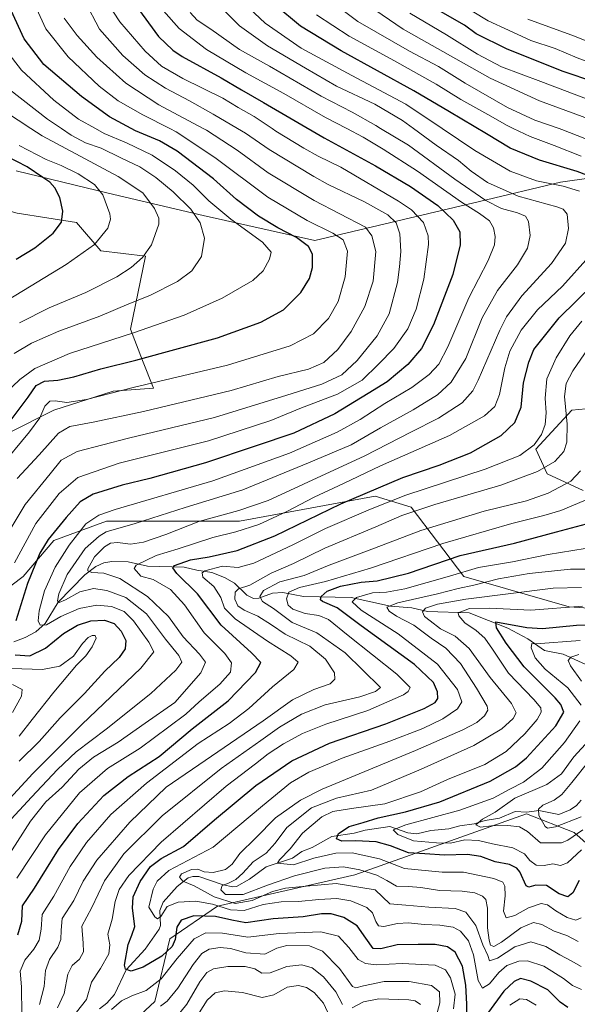
# Model space of a CAD drawing. Units: metres. Extents: x 587334 to 589754, y 4779895 to 4782233.
# Drawn here: x 587962 to 588182, y 4781426 to 4781815 of the extents above; entities that cross this region are included whole.
import ezdxf

# ---------------------------------------------------------------- set-up
doc = ezdxf.new("R2010")
doc.units = ezdxf.units.M
doc.header["$MEASUREMENT"] = 0
for name, color, linetype, lineweight in [('Arbolado forestal CxS', 92, 'Continuous', 0), ('Corriente natural lineal', 142, 'Continuous', 13), ('Curva de nivel maestra', 30, 'Continuous', 30), ('Curva de nivel normal', 30, 'Continuous', 0)]:
    doc.layers.add(name, color=color, linetype=linetype, lineweight=lineweight)

# ---------------------------------------------------------------- blocks, each defined once
blk = doc.blocks.new('*U8')
at = {"layer": 'Arbolado forestal CxS', "color": 92, "linetype": 'Continuous', "lineweight": 0}
blk.add_polyline3d([(587960.9171, 4781738.7307, 579.8615), (587984.4041, 4781734.9935, 573.7829), (587994.0129, 4781723.7833, 569.7299), (588011.6284, 4781721.6483, 565.5273), (588005.7561, 4781692.8217, 556.6855), (588010.4319, 4781680.4969, 550.8281), (588014.8119, 4781669.5446, 545.2822), (587998.8163, 4781668.2661, 546.2231), (587975.3863, 4781660.7833, 544.8359), (587957.8635, 4781652.0225, 549.7957)], dxfattribs=at)

msp = doc.modelspace()

# ---------------------------------------------------------------- linework, layer by layer
at = {"layer": 'Arbolado forestal CxS', "color": 92, "linetype": 'Continuous', "lineweight": 0}
for points in [[(587900.3841, 4781768.0317, 595.0012), (587906.3937, 4781759.3511, 593.7982), (587919.8145, 4781753.6779, 590.3246), (587939.5651, 4781744.6029, 584.9068), (587960.9171, 4781738.7307, 579.8615), (587984.4041, 4781734.9935, 573.7829), (587994.0129, 4781723.7833, 569.7299), (588011.6284, 4781721.6483, 565.5273), (588005.7561, 4781692.8217, 556.6855), (588010.4319, 4781680.4969, 550.8281), (588014.8119, 4781669.5446, 545.2822), (587998.8163, 4781668.2661, 546.2231), (587975.3863, 4781660.7833, 544.8359), (587957.8635, 4781652.0225, 549.7957), (587944.7215, 4781629.0235, 547.8313), (587939.2454, 4781602.7395, 542.0949), (587923.7273, 4781580.8869, 539.0138)], [(587900.3841, 4781768.0317, 595.0012), (587906.3937, 4781759.3511, 593.7982), (587919.8145, 4781753.6779, 590.3246), (587939.5651, 4781744.6029, 584.9068), (587960.9171, 4781738.7307, 579.8615), (587984.4041, 4781734.9935, 573.7829), (587994.0129, 4781723.7833, 569.7299), (588011.6284, 4781721.6483, 565.5273), (588005.7561, 4781692.8217, 556.6855), (588010.4319, 4781680.4969, 550.8281), (588014.8119, 4781669.5446, 545.2822), (587998.8163, 4781668.2661, 546.2231), (587975.3863, 4781660.7833, 544.8359), (587957.8635, 4781652.0225, 549.7957), (587944.7215, 4781629.0235, 547.8313), (587939.2454, 4781602.7395, 542.0949), (587923.7273, 4781580.8869, 539.0138)], [(588199.8869, 4781754.3253, 494.704), (588175.6217, 4781751.0167, 502.9829), (588143.6359, 4781743.2959, 515.5333), (588078.5603, 4781727.8551, 547.9275), (588034.4417, 4781737.7827, 558.4786), (587996.9411, 4781746.6069, 569.0832), (587960.5433, 4781755.4321, 576.8327)], [(587960.5433, 4781755.4321, 576.8327), (587996.9411, 4781746.6069, 569.0832), (588034.4417, 4781737.7827, 558.4786), (588078.5603, 4781727.8551, 547.9275), (588143.6359, 4781743.2959, 515.5333), (588175.6217, 4781751.0167, 502.9829), (588199.8869, 4781754.3253, 494.704)], [(588199.8869, 4781754.3253, 494.704), (588175.6217, 4781751.0167, 502.9829), (588143.6359, 4781743.2959, 515.5333), (588078.5603, 4781727.8551, 547.9275), (588034.4417, 4781737.7827, 558.4786), (587996.9411, 4781746.6069, 569.0832), (587960.5433, 4781755.4321, 576.8327)], [(587957.8635, 4781652.0225, 549.7957), (587975.3863, 4781660.7833, 544.8359), (587998.8163, 4781668.2661, 546.2231), (588014.8119, 4781669.5446, 545.2822), (588010.4319, 4781680.4969, 550.8281), (588005.7561, 4781692.8217, 556.6855), (588011.6284, 4781721.6483, 565.5273), (587994.0129, 4781723.7833, 569.7299), (587984.4041, 4781734.9935, 573.7829), (587960.9171, 4781738.7307, 579.8615)], [(588184.5605, 4781629.0201, 483.4342), (588170.3239, 4781635.5913, 489.9902), (588165.9433, 4781645.4487, 495.1089), (588180.1801, 4781660.7803, 488.9753), (588191.1319, 4781661.8761, 482.6995)], [(588191.1319, 4781661.8761, 482.6995), (588180.1801, 4781660.7803, 488.9753), (588165.9433, 4781645.4487, 495.1089), (588170.3239, 4781635.5913, 489.9902), (588184.5605, 4781629.0201, 483.4342)], [(588184.5605, 4781629.0201, 483.4342), (588170.3239, 4781635.5913, 489.9902), (588165.9433, 4781645.4487, 495.1089), (588180.1801, 4781660.7803, 488.9753), (588191.1319, 4781661.8761, 482.6995)], [(587941.4349, 4781578.6455, 533.8379), (587963.3385, 4781595.0733, 527.3236), (587975.3855, 4781609.3101, 525.0532), (587996.1929, 4781616.9761, 519.0197), (588048.7613, 4781616.9753, 508.6551), (588102.4243, 4781626.8315, 499.6426), (588116.6609, 4781622.4501, 492.8602), (588137.4683, 4781595.0707, 469.8938), (588179.0841, 4781583.0231, 456.1061), (588196.6067, 4781581.9281, 455.3093)], [(588196.6067, 4781581.9281, 455.3093), (588179.0841, 4781583.0231, 456.1061), (588137.4683, 4781595.0707, 469.8938), (588116.6609, 4781622.4501, 492.8602), (588102.4243, 4781626.8315, 499.6426), (588048.7613, 4781616.9753, 508.6551), (587996.1929, 4781616.9761, 519.0197), (587975.3855, 4781609.3101, 525.0532), (587963.3385, 4781595.0733, 527.3236), (587941.4349, 4781578.6455, 533.8379)], [(587941.4349, 4781578.6455, 533.8379), (587963.3385, 4781595.0733, 527.3236), (587975.3855, 4781609.3101, 525.0532), (587996.1929, 4781616.9761, 519.0197), (588048.7613, 4781616.9753, 508.6551), (588102.4243, 4781626.8315, 499.6426), (588116.6609, 4781622.4501, 492.8602), (588137.4683, 4781595.0707, 469.8938), (588179.0841, 4781583.0231, 456.1061), (588196.6067, 4781581.9281, 455.3093)], [(588245.7093, 4781414.3705, 493.8611), (588231.2179, 4781430.0797, 484.9517), (588222.3181, 4781431.4851, 483.3343), (588213.8929, 4781427.8941, 481.2328), (588206.6455, 4781431.8881, 475.7419), (588204.5185, 4781438.9803, 471.8465), (588201.2401, 4781466.1485, 460.959), (588192.8083, 4781483.4805, 449.0108), (588181.0977, 4781493.7857, 437.9237), (588162.2143, 4781501.2191, 437.4398), (588094.4375, 4781477.1049, 460.4436), (588040.0583, 4781464.7237, 467.7399), (588021.2363, 4781451.7841, 473.2531), (588015.3543, 4781427.0791, 482.0622), (587996.5311, 4781409.4321, 485.0607)], [(587996.5311, 4781409.4321, 485.0607), (588015.3543, 4781427.0791, 482.0622), (588021.2363, 4781451.7841, 473.2531), (588040.0583, 4781464.7237, 467.7399), (588094.4375, 4781477.1049, 460.4436), (588162.2143, 4781501.2191, 437.4398), (588181.0977, 4781493.7857, 437.9237), (588192.8083, 4781483.4805, 449.0108), (588201.2401, 4781466.1485, 460.959), (588204.5185, 4781438.9803, 471.8465), (588206.6455, 4781431.8881, 475.7419), (588213.8929, 4781427.8941, 481.2328), (588222.3181, 4781431.4851, 483.3343), (588231.2179, 4781430.0797, 484.9517), (588245.7093, 4781414.3705, 493.8611)], [(588245.7093, 4781414.3705, 493.8611), (588231.2179, 4781430.0797, 484.9517), (588222.3181, 4781431.4851, 483.3343), (588213.8929, 4781427.8941, 481.2328), (588206.6455, 4781431.8881, 475.7419), (588204.5185, 4781438.9803, 471.8465), (588201.2401, 4781466.1485, 460.959), (588192.8083, 4781483.4805, 449.0108), (588181.0977, 4781493.7857, 437.9237), (588162.2143, 4781501.2191, 437.4398), (588094.4375, 4781477.1049, 460.4436), (588040.0583, 4781464.7237, 467.7399), (588021.2363, 4781451.7841, 473.2531), (588015.3543, 4781427.0791, 482.0622), (587996.5311, 4781409.4321, 485.0607)], [(588245.7093, 4781414.3705, 493.8611), (588231.2179, 4781430.0797, 484.9517), (588222.3181, 4781431.4851, 483.3343), (588213.8929, 4781427.8941, 481.2328), (588206.6455, 4781431.8881, 475.7419), (588204.5185, 4781438.9803, 471.8465), (588201.2401, 4781466.1485, 460.959), (588192.8083, 4781483.4805, 449.0108), (588181.0977, 4781493.7857, 437.9237), (588162.2143, 4781501.2191, 437.4398), (588094.4375, 4781477.1049, 460.4436), (588040.0583, 4781464.7237, 467.7399), (588021.2363, 4781451.7841, 473.2531), (588015.3543, 4781427.0791, 482.0622), (587996.5311, 4781409.4321, 485.0607)]]:
    msp.add_polyline3d(points, dxfattribs=at)
at = {"layer": 'Corriente natural lineal', "color": 142, "linetype": 'Continuous', "lineweight": 13}
for points in [[(587959.5603, 4781569.2658, 524.7712), (587964.0629, 4781570.9012, 523.502), (587968.2876, 4781573.132, 521.9348), (587971.9784, 4781576.4667, 519.7172), (587977.1431, 4781584.9311, 516.3488), (587987.64, 4781595.719, 511.7635), (587992.0044, 4781599.0135, 510.1714), (587995.2409, 4781600.4665, 509.3376), (587998.3565, 4781600.9919, 508.4393), (588004.8633, 4781600.8118, 507.2657), (588012.3871, 4781599.1668, 504.8767), (588026.9056, 4781598.7709, 500.183), (588031.8892, 4781597.5288, 497.7282), (588037.8614, 4781596.6337, 496.4451), (588042.8749, 4781594.6255, 493.9293), (588046.7723, 4781592.4202, 492.1671), (588051.6975, 4781587.731, 489.276), (588054.3407, 4781586.3857, 487.7546), (588056.4424, 4781586.5294, 486.7097), (588061.8298, 4781588.4417, 484.837), (588065.9118, 4781588.7767, 482.9531), (588074.0511, 4781587.1864, 479.064), (588092.8995, 4781586.7584, 472.4284), (588108.4809, 4781583.3563, 466.7585), (588116.8792, 4781582.7084, 464.2418), (588123.1091, 4781581.2634, 461.4599), (588139.5303, 4781580.6708, 456.495), (588154.8454, 4781574.6268, 450.631), (588162.7653, 4781570.4335, 448.1959), (588169.3379, 4781565.8158, 445.3784), (588176.7221, 4781564.329, 443.2275), (588185.6325, 4781560.2508, 439.639)], [(587993.5194, 4781424.1206, 478.8308), (587996.3615, 4781426.3357, 478.0685), (587999.3984, 4781429.7318, 477.3616), (588004.0466, 4781439.5045, 475.4257), (588011.4806, 4781447.7637, 472.4287), (588017.0775, 4781455.6849, 470.6281), (588017.5646, 4781457.0924, 470.1589), (588017.376, 4781462.9395, 468.6205), (588018.6055, 4781466.2522, 468.1357), (588024.2313, 4781472.4894, 465.9118), (588028.4757, 4781475.9001, 466.0631), (588030.395, 4781476.5068, 465.7645), (588032.753, 4781476.4, 465.1659), (588042.3939, 4781473.1385, 461.5035), (588046.2197, 4781472.3138, 460.1947), (588047.6521, 4781472.4663, 459.8713), (588052.7945, 4781475.4221, 459.468), (588059.3036, 4781480.2628, 458.7868), (588069.7237, 4781483.7018, 454.975), (588073.4266, 4781486.2645, 454.1458), (588077.5446, 4781487.941, 452.7403), (588085.3118, 4781492.2349, 451.041), (588094.1288, 4781493.531, 450.1416), (588098.4824, 4781494.7201, 449.7233), (588108.2722, 4781496.1618, 448.0498), (588115.2591, 4781493.6942, 445.4797), (588118.9164, 4781493.3297, 444.6086), (588124.4716, 4781494.5767, 443.9426), (588131.5161, 4781495.3327, 443.1103), (588135.8625, 4781496.5194, 442.6257), (588141.5369, 4781497.3259, 441.4222), (588145.8765, 4781498.5301, 441.0336), (588151.5062, 4781499.4514, 440.1509), (588157.7717, 4781502.1249, 438.4746), (588162.2922, 4781501.8576, 437.3596), (588167.0974, 4781502.5637, 436.555), (588175, 4781501, 434.3075), (588179.5157, 4781502.8469, 432.6942), (588182.0364, 4781504.5343, 432.0546), (588183.8111, 4781506.6058, 431.5728)]]:
    msp.add_polyline3d(points, dxfattribs=at)
at = {"layer": 'Curva de nivel maestra', "color": 30, "linetype": 'Continuous', "lineweight": 30, "flags": 128}
for points, elevation in [([(588007.83, 4781820.8101), (588016.83, 4781808.5201), (588022.44, 4781803.1201), (588026.16, 4781800.6701), (588041.51, 4781792.2001), (588049.53, 4781787.4101), (588058.23, 4781782.5101), (588082.24, 4781768.5001), (588102.6, 4781757.4301), (588116.43, 4781749.2001), (588127.14, 4781741.7401), (588133.29, 4781735.8901), (588135.88, 4781731.2601), (588136.06, 4781726.1801), (588133.07, 4781714.5101), (588125.5, 4781694.5101), (588120.72, 4781685.1801), (588115.26, 4781678.8501), (588107.09, 4781672.0601), (588099.64, 4781667.3701), (588086.43, 4781659.3701), (588070.28, 4781651.7301), (588054.96, 4781646.5301), (588035.38, 4781639.9301), (588013.33, 4781633.7501), (588002.37, 4781631.1001), (587990.94, 4781627.6001), (587985.86, 4781624.5101), (587980.35, 4781618.3401), (587973.21, 4781609.6401), (587969.95, 4781604.2901), (587964.97, 4781592.3401), (587960.47, 4781577.5201)], 525), ([(588191.53, 4781751.5901), (588182.28, 4781755.1301), (588167.39, 4781759.6601), (588155.74, 4781764.4401), (588146.39, 4781770.0901), (588131.73, 4781778.7301), (588117.72, 4781787.0401), (588089, 4781802.8501), (588072.96, 4781812.6301), (588062.72, 4781821.0401)], 500), ([(588189.24, 4781790.5001), (588176.67, 4781794.6501), (588154.56, 4781803.5401), (588142.35, 4781809.5801), (588137.7, 4781813.0201), (588125.52, 4781820.0601)], 475), ([(587958.54, 4781657.0001), (587965.28, 4781665.9001), (587968.42, 4781670.6201), (587971.72, 4781672.2801), (587977.06, 4781672.7101), (587983.37, 4781674.0301), (587993.94, 4781677.1201), (588007.78, 4781680.6101), (588040.1, 4781689.4001), (588057.19, 4781695.5801), (588066.19, 4781700.4301), (588073, 4781707.3501), (588076.41, 4781712.9001), (588077.67, 4781717.2701), (588077.7, 4781722.4501), (588076.1, 4781725.5201), (588071.35, 4781729.1301), (588063.98, 4781732.9201), (588056.32, 4781737.5001), (588047.65, 4781744.0501), (588038.57, 4781752.2401), (588024.22, 4781763.2501), (588017.24, 4781767.3201), (588007.67, 4781771.3101), (587997.46, 4781776.8001), (587986.37, 4781784.8001), (587971.53, 4781797.5401), (587963.65, 4781807.6001), (587958.57, 4781818.8001)], 550), ([(587960.54, 4781720.5401), (587967.89, 4781725.0001), (587975.12, 4781730.7501), (587978.42, 4781735.1801), (587978.93, 4781739.5301), (587977.83, 4781744.9001), (587975.88, 4781748.7701), (587973.85, 4781750.9401), (587971.09, 4781752.7401), (587964.85, 4781757.0601), (587956.71, 4781761.2501)], 575), ([(587961.15, 4781453.4201), (587962.75, 4781458.8301), (587963.02, 4781464.9001), (587967.74, 4781471.8901), (587977.3, 4781487.0601), (587984.95, 4781497.4201), (587995.2, 4781508.4601), (588004.76, 4781515.9801), (588017.05, 4781523.9501), (588030.03, 4781534.8601), (588044.34, 4781545.8601), (588055.08, 4781557.1401), (588057.2, 4781561.0101), (588053.55, 4781564.8801), (588041.58, 4781575.7901), (588032.16, 4781588.2501), (588024, 4781596.1801), (588022.4, 4781598.5201), (588023.12, 4781599.3401), (588029.48, 4781601.7001), (588036.86, 4781602.8101), (588047.86, 4781605.3201), (588062.77, 4781611.0701), (588088.78, 4781623.8301), (588113.38, 4781634.2601), (588127.67, 4781639.0601), (588140.14, 4781643.9301), (588152.19, 4781650.8301), (588157.64, 4781655.8801), (588160.08, 4781662.0401), (588161.05, 4781671.6001), (588163.14, 4781679.8101), (588165.15, 4781684.8201), (588175.18, 4781697.2601), (588195.69, 4781717.4401)], 500), ([(588138.59, 4781421.4201), (588138.59, 4781425.9401), (588138.24, 4781433.5301), (588136.86, 4781440.9701), (588134, 4781446.5601), (588130.96, 4781448.6501), (588126.16, 4781449.5101), (588119.44, 4781449.5101), (588111.11, 4781449.4901), (588104.68, 4781447.7901), (588101.66, 4781448.0201), (588098.66, 4781452.0101), (588095.31, 4781456.9501), (588089.97, 4781460.3001), (588084.96, 4781461.6601), (588081.15, 4781461.6301), (588073.93, 4781460.5501), (588062.06, 4781459.7601), (588051.32, 4781458.0901), (588045.83, 4781459.1601), (588039.27, 4781460.6801), (588030.73, 4781460.8301), (588025.7, 4781459.2001), (588024.06, 4781456.4401), (588023.39, 4781451.5401), (588022.25, 4781448.7801), (588018.14, 4781444.9901), (588010.74, 4781440.6201), (588005.94, 4781438.9901), (588003.81, 4781439.8101), (588003.37, 4781441.3801), (588004.8, 4781449.6001), (588006.19, 4781453.2301), (588007.43, 4781456.6801), (588006.52, 4781463.9801), (588006.79, 4781468.3901), (588009.52, 4781474.4801), (588013.67, 4781480.4101), (588017.88, 4781483.5201), (588026.61, 4781488.3601), (588038.93, 4781498.9001), (588055.19, 4781512.4601), (588069.53, 4781522.2301), (588084.31, 4781529.1001), (588106.65, 4781536.8401), (588121.73, 4781542.8401), (588126.13, 4781545.1801), (588127.18, 4781546.8301), (588127.11, 4781549.4001), (588125.5, 4781553.1201), (588117.91, 4781560.2101), (588096.83, 4781575.4901), (588087.36, 4781582.6001), (588081.65, 4781585.1701), (588080.86, 4781585.8501), (588081.04, 4781587.1801), (588083.49, 4781589.1901), (588088.73, 4781591.2301), (588096.86, 4781592.8601), (588103.19, 4781593.2801), (588115.53, 4781596.3501), (588136.02, 4781603.3901), (588157.5, 4781608.2901), (588174.02, 4781612.7601), (588187.86, 4781616.4201)], 475), ([(587960.11, 4781564.1301), (587965.94, 4781563.6901), (587972.18, 4781566.7501), (587979.26, 4781572.4801), (587984.76, 4781575.8601), (587990.02, 4781577.5101), (587995.46, 4781577.8001), (587999.3, 4781576.4301), (588002.08, 4781573.4001), (588003.92, 4781569.7901), (588003.62, 4781566.4801), (588001.2, 4781562.9801), (587995.54, 4781557.5701), (587987.5, 4781548.8101), (587977.99, 4781539.1301), (587969.64, 4781529.8601), (587961.74, 4781522.0301)], 525), ([(588182.98, 4781474.8201), (588180.55, 4781470.0201), (588178.54, 4781468.4501), (588175.14, 4781469.5701), (588170.17, 4781472.9201), (588165.93, 4781473.0401), (588163.2, 4781472.2501), (588162.04, 4781472.7101), (588159.53, 4781478.2601), (588158.45, 4781479.7401), (588155.54, 4781481.2301), (588149.86, 4781482.1901), (588144.23, 4781484.3701), (588138.91, 4781485.1801), (588129.83, 4781484.9101), (588122.09, 4781485.3901), (588115.52, 4781485.7601), (588108.49, 4781488.6201), (588102.85, 4781490.1601), (588094.68, 4781490.5201), (588089.28, 4781490.3801), (588087.16, 4781491.3401), (588087.88, 4781493.4201), (588092.08, 4781496.1801), (588097.61, 4781497.7801), (588103.62, 4781499.6801), (588114.35, 4781501.9601), (588127.96, 4781505.9701), (588147.86, 4781514.0801), (588157.88, 4781519.7901), (588162.19, 4781523.3301), (588173.8, 4781536.0101), (588177, 4781541.3701), (588175.78, 4781544.4301), (588173.52, 4781547.0901), (588161.34, 4781559.3001), (588154.19, 4781568.6601), (588150.32, 4781574.7601), (588150.1, 4781577.1901), (588162.3, 4781574.9501), (588168.58, 4781574.4301), (588181.99, 4781575.8001), (588200.18, 4781576.4001)], 450), ([(588178.53, 4781424.6401), (588175.53, 4781426.7801), (588170.6, 4781431.5801), (588163.97, 4781435.0701), (588159.86, 4781436.0901), (588157.28, 4781434.9901), (588153.28, 4781431.1201), (588146.78, 4781422.2601)], 475)]:
    msp.add_lwpolyline(points, dxfattribs=dict(at, elevation=elevation))
at = {"layer": 'Curva de nivel normal', "color": 30, "linetype": 'Continuous', "lineweight": 0, "flags": 128}
for points, elevation in [([(587953.72, 4781637.75), (587965.84, 4781652.3), (587969.88, 4781657.73), (587971.84, 4781662.42), (587973.8, 4781664.42), (587976.02, 4781664.57), (587980.52, 4781663.84), (587988.35, 4781664.99), (588006.77, 4781669.72), (588044.12, 4781678.61), (588068.86, 4781686.26), (588077.98, 4781691.04), (588084, 4781697.06), (588087.79, 4781703.82), (588090.57, 4781713.51), (588091.45, 4781723.71), (588089.74, 4781728.15), (588085.66, 4781730.84), (588075.49, 4781735.81), (588060.04, 4781745.02), (588039.06, 4781760.71), (588023.82, 4781770.88), (588021.2587, 4781772.18), (588010.6, 4781777.59), (588000.9, 4781783.11), (587993.35, 4781788.91), (587981.06, 4781800.57), (587972.31, 4781811.59), (587967.19, 4781822.82)], 545), ([(588197.38, 4781763.42), (588176.22, 4781771.83), (588175.1778, 4781772.18), (588165.56, 4781775.41), (588154.68, 4781780.48), (588137.95, 4781790.1), (588127.48, 4781796.67), (588115.94, 4781802.77), (588095.56, 4781814.43), (588081.28, 4781825.26)], 490), ([(588188.11, 4781775.42), (588167.33, 4781783.14), (588147.8, 4781792.12), (588113.42, 4781811.41), (588093.92, 4781824.91)], 485), ([(587954.05, 4781607.11), (587964.06, 4781623.47), (587973.94, 4781635.68), (587978.36, 4781641), (587984.61, 4781644.48), (588005, 4781649.8), (588038.93, 4781657.91), (588067.44, 4781666.74), (588081.32, 4781671.13), (588089.28, 4781674.78), (588095.26, 4781680.42), (588103.18, 4781690.18), (588107.9, 4781698.87), (588111.26, 4781711.27), (588112, 4781717.54), (588112.54, 4781723.51), (588112.21, 4781730.51), (588110.7, 4781734.93), (588107.37, 4781738.08), (588098.14, 4781743.19), (588083.78, 4781750.08), (588078.2, 4781753.18), (588060.49, 4781763.81), (588051.2, 4781770.31), (588047.9875, 4781772.18), (588038.35, 4781777.79), (588029.01, 4781783.11), (588019.51, 4781788.1), (588011.37, 4781793.34), (588002.7, 4781801), (587993.43, 4781811.47), (587987.8, 4781822.29)], 535), ([(587959.94, 4781600.44), (587968.29, 4781615.99), (587977.55, 4781627.89), (587984.96, 4781634.16), (588001.2, 4781639.81), (588036.53, 4781648.75), (588061.19, 4781656.69), (588073.36, 4781661.71), (588087.52, 4781667.09), (588097.34, 4781672.65), (588103.79, 4781678.95), (588109.84, 4781685.15), (588115.29, 4781692.92), (588118.58, 4781700.73), (588121.69, 4781712.59), (588123.52, 4781726.25), (588123.35, 4781729.7), (588121.54, 4781734.96), (588116.74, 4781739.97), (588111.68, 4781743.47), (588088.84, 4781756.88), (588079.88, 4781761.23), (588074.25, 4781764.35), (588063.22, 4781771.15), (588061.6579, 4781772.18), (588054.56, 4781776.86), (588048.31, 4781780.54), (588042.17, 4781784.12), (588026.46, 4781791.89), (588018, 4781796.77), (588011.46, 4781802.8), (588001.52, 4781814.36), (587996.24, 4781822.45)], 530), ([(588183.12, 4781747.44), (588176.7, 4781749.36), (588166.12, 4781751.44), (588155.77, 4781755.28), (588141.84, 4781763.49), (588128.836, 4781772.18), (588114.53, 4781781.74), (588093.19, 4781793.14), (588073.19, 4781803.98), (588058.91, 4781813.8), (588050.35, 4781821.9)], 505), ([(587955.87, 4781482.24), (587966.2, 4781498.26), (587972.32, 4781505.94), (587978.67, 4781511.71), (587985.33, 4781518.85), (587991.06, 4781523.6), (588000.87, 4781529.59), (588011.56, 4781537.1), (588023.21, 4781545.19), (588033.54, 4781557), (588035.37, 4781561.12), (588033, 4781564.32), (588026.51, 4781571.23), (588020.74, 4781579.19), (588012.44, 4781587.21), (588001.46, 4781594.2), (587995.2, 4781596.41), (587990.48, 4781596.69), (587988.92, 4781597.25), (587988.88, 4781598.08), (587991.45, 4781602.87), (587995.42, 4781606.78), (587997.87, 4781608.19), (588000.6, 4781608.44), (588005.77, 4781607.84), (588010.8, 4781608.58), (588019.71, 4781611.66), (588032.74, 4781616.77), (588048.53, 4781621.21), (588060.07, 4781625.16), (588074.08, 4781631.61), (588098.33, 4781642.7), (588116.48, 4781652.09), (588127.42, 4781657.61), (588136.81, 4781663.67), (588141, 4781668.44), (588143.14, 4781672.64), (588151.62, 4781692.51), (588154.35, 4781697.75), (588160.42, 4781706.02), (588172.14, 4781718.85), (588177.69, 4781726.89), (588178.86, 4781732.69), (588178.33, 4781738.3), (588176.75, 4781740.27), (588174.2, 4781741.15), (588158.9, 4781745.42), (588146.83, 4781750.87), (588140.32, 4781755.31), (588135.33, 4781759.54), (588126.56, 4781765.64), (588117.5498, 4781772.18), (588113.21, 4781775.33), (588102.22, 4781781.8), (588087.15, 4781788.9), (588074.82, 4781795.99), (588059.93, 4781804.85), (588048.75, 4781812.73), (588042.71, 4781818.81)], 510), ([(587956.97, 4781497.36), (587966.54, 4781507.84), (587976.85, 4781518.78), (587984.21, 4781525.67), (587996.13, 4781534.68), (588013.81, 4781548.83), (588023.66, 4781558.02), (588025.96, 4781561.19), (588024.88, 4781563.88), (588019.62, 4781570.26), (588012.02, 4781580.24), (588003.9, 4781586.75), (587996.43, 4781589.55), (587991.12, 4781590.25), (587985.65, 4781588.94), (587979.98, 4781585.81), (587977.54, 4781584.82), (587976.88, 4781585.43), (587977.34, 4781588.18), (587980.68, 4781595.82), (587987.86, 4781606.13), (587993.29, 4781611.06), (587996.15, 4781612.65), (588007.6, 4781615.96), (588027.34, 4781622.32), (588050.14, 4781629.37), (588076.06, 4781639.97), (588092.96, 4781647.17), (588104.58, 4781653.86), (588117.39, 4781660.95), (588126.98, 4781666.88), (588132.5, 4781671.86), (588138.28, 4781681.18), (588144.73, 4781697.26), (588150.74, 4781708.15), (588158.71, 4781718.26), (588162.59, 4781724.88), (588163.7, 4781729.84), (588163.03, 4781735.35), (588161.88, 4781737.54), (588158.7, 4781738.9), (588152.4, 4781740.58), (588146.16, 4781743.7), (588133.89, 4781752.21), (588115.62, 4781765.61), (588104.5305, 4781772.18), (588102.64, 4781773.3), (588093.38, 4781778.7), (588081.02, 4781785.01), (588060.66, 4781796.82), (588048.82, 4781803.42), (588037.49, 4781811.4), (588032.03, 4781814.96), (588029.34, 4781817.99)], 515), ([(587958.07, 4781507.29), (587967.15, 4781517.19), (587986.46, 4781536.52), (588009.77, 4781558.86), (588014.96, 4781565.24), (588012.96, 4781569.05), (588006.9, 4781577.55), (588003.23, 4781581.22), (587998.18, 4781583.16), (587992.4, 4781583.72), (587985.45, 4781582.46), (587978.15, 4781579.18), (587972.54, 4781575.89), (587970.08, 4781575.86), (587969.3, 4781577.51), (587969.59, 4781581.45), (587971.75, 4781589.37), (587975.98, 4781598.69), (587981.48, 4781607.47), (587988.07, 4781615.92), (587993.16, 4781619.32), (587999.7, 4781621.5), (588038.2, 4781632.82), (588068.51, 4781643.83), (588087.45, 4781652.14), (588096.51, 4781657.08), (588106.19, 4781663.46), (588116.9, 4781669.75), (588123.7, 4781674.97), (588127.63, 4781679.02), (588131.16, 4781685.84), (588139.39, 4781705.22), (588147.1, 4781719.99), (588149.62, 4781726.19), (588149.84, 4781729.42), (588149.23, 4781732.89), (588147.56, 4781735.64), (588143.61, 4781738.59), (588136.52, 4781743.06), (588119.12, 4781755.28), (588105.53, 4781764), (588097.69, 4781768.81), (588091.2119, 4781772.18), (588082.85, 4781776.53), (588066.36, 4781786.01), (588051.31, 4781794.12), (588035.76, 4781803.47), (588025.02, 4781811.67), (588018.76, 4781818.74)], 520), ([(587960.88, 4781633.82), (587969.65, 4781643.18), (587977.26, 4781651.74), (587981.8, 4781654.42), (587991.01, 4781656.08), (588010.89, 4781660.3), (588045.46, 4781668.56), (588064.13, 4781674.07), (588076.05, 4781677.09), (588082.09, 4781679.68), (588087.68, 4781684.83), (588092.95, 4781691.91), (588098.27, 4781701.75), (588101.63, 4781711.88), (588102.69, 4781723.49), (588101.12, 4781729.69), (588098.57, 4781733.18), (588078.36, 4781743.66), (588060.18, 4781754.62), (588047.93, 4781763.63), (588035.71, 4781771.48), (588034.4067, 4781772.18), (588016.98, 4781781.54), (588003.84, 4781790.15), (587992.43, 4781800.41), (587984.59, 4781808.9), (587979.52, 4781815.82)], 540), ([(588183.86, 4781761.22), (588173.2, 4781765.42), (588163.64, 4781768.98), (588156.8993, 4781772.18), (588154.54, 4781773.3), (588146.93, 4781777.7), (588136.21, 4781783.67), (588126.53, 4781789.68), (588119.64, 4781793.49), (588110.08, 4781798.99), (588092.15, 4781808.63), (588079.25, 4781817.18)], 495), ([(588198.02, 4781779.34), (588167.92, 4781790.79), (588152.4, 4781796.6), (588142.89, 4781801.55), (588130.64, 4781809.17), (588116.12, 4781817.72)], 480), ([(588200.1, 4781793.58), (588182.19, 4781800.18), (588173.48, 4781803.8), (588163.89, 4781806.94), (588155.15, 4781811.08), (588147.03, 4781814.76), (588140.7, 4781818.61)], 470), ([(588162.8, 4781815.46), (588181.19, 4781808.62), (588197.91, 4781802), (588205.74, 4781799.47), (588213.88, 4781796.98), (588235.75, 4781791.14), (588258.12, 4781783.98), (588290.02, 4781774.3), (588295.6747, 4781772.18), (588303.57, 4781769.22), (588309.7, 4781765.35), (588313.5, 4781761.82), (588314.43, 4781759.76), (588313.59, 4781757.01), (588310.67, 4781752.29), (588304.15, 4781742.93), (588301.944, 4781739.4934)], 465), ([(587956.15, 4781667.41), (587961.96, 4781673), (587967.96, 4781677.25), (587981.62, 4781683.2), (588006.88, 4781691.36), (588026.95, 4781698.34), (588041.9, 4781705.12), (588054.03, 4781712.12), (588058.21, 4781715.85), (588060.64, 4781720.51), (588061.25, 4781723.28), (588057.86, 4781727.25), (588045.37, 4781736.36), (588036.64, 4781743.62), (588030.5, 4781749.81), (588023.51, 4781755.49), (588014.29, 4781761.6), (588004.18, 4781766.56), (587995.3, 4781770.22), (587991.8305, 4781772.18), (587985.21, 4781775.92), (587975.4, 4781783.38), (587962.64, 4781795.28), (587955.48, 4781804.45)], 555), ([(587959.81, 4781683.18), (587966.66, 4781687.28), (587977.43, 4781692.11), (587993.58, 4781698.01), (588005.09, 4781702.8), (588013.36, 4781706.2), (588024.24, 4781711.63), (588029.93, 4781715.86), (588033.74, 4781721.56), (588034.96, 4781728.85), (588033.3, 4781734.92), (588029.52, 4781740.24), (588022.55, 4781747.19), (588015.8, 4781752.78), (588009.44, 4781756.96), (588001.86, 4781760.62), (587994.2, 4781764.44), (587988, 4781766.56), (587982.24, 4781769.55), (587978.4067, 4781772.18), (587972.97, 4781775.91), (587957.91, 4781787.59)], 560), ([(587961.84, 4781695.39), (587973.61, 4781701.32), (587988.12, 4781707.35), (588000.31, 4781713.5), (588006.02, 4781717.22), (588010.46, 4781721.15), (588014.03, 4781726.19), (588016.91, 4781734.4), (588016.92, 4781736.67), (588015.26, 4781740.6), (588010.56, 4781746.72), (588000.87, 4781753.18), (587970.84, 4781769.28), (587966.348, 4781772.18), (587951.54, 4781781.74)], 565), ([(587957.42, 4781704.38), (587980.26, 4781718.43), (587991.48, 4781726.37), (587996.71, 4781732.76), (587997.8, 4781736.39), (587997.55, 4781738.49), (587994.76, 4781745.99), (587991.46, 4781750), (587985.11, 4781754.22), (587978.39, 4781757.55), (587972.41, 4781759.89), (587961.7, 4781765.46)], 570), ([(587960.83, 4781475.83), (587972.13, 4781492.88), (587985.56, 4781509.52), (587996.64, 4781519.11), (588009.54, 4781527.16), (588020.87, 4781535.64), (588027.53, 4781540.66), (588032.91, 4781545.47), (588041.05, 4781552.45), (588045.24, 4781557.18), (588045.59, 4781560.92), (588042.98, 4781564.64), (588034.8, 4781572.8), (588027.02, 4781583.83), (588021.53, 4781589.86), (588014.64, 4781593.86), (588009.87, 4781595.18), (588007.17, 4781598.24), (588007.96, 4781599.49), (588015.82, 4781603.34), (588024.53, 4781605.98), (588038.26, 4781610.45), (588047.38, 4781612.69), (588056.4, 4781615.61), (588067.53, 4781620.79), (588078.29, 4781626.46), (588089.96, 4781631.8), (588104.46, 4781638.78), (588131.75, 4781650.84), (588145.59, 4781658.53), (588149.64, 4781662.25), (588151.58, 4781667.03), (588153.65, 4781677.5), (588155.69, 4781684.12), (588160.07, 4781692.45), (588166.59, 4781700.43), (588176.43, 4781709.85), (588186.8, 4781721.44)], 505), ([(587962.81, 4781421.81), (587962.7, 4781432.76), (587962.08, 4781439.03), (587964.03, 4781443.31), (587967.51, 4781447.68), (587969.65, 4781451.31), (587970.37, 4781455.58), (587970.87, 4781461.4), (587975.44, 4781468.64), (587981.94, 4781480.45), (587988.31, 4781489.92), (587998.02, 4781500.98), (588012.02, 4781513.36), (588032.5, 4781528.98), (588044.73, 4781537), (588052.45, 4781542.86), (588061.88, 4781551.45), (588070.33, 4781558.3), (588071.93, 4781561.19), (588069.11, 4781563.74), (588059.93, 4781569.52), (588047.04, 4781578.37), (588042.89, 4781582.55), (588041.36, 4781586.76), (588038.7, 4781591.12), (588034.3, 4781594.85), (588034.03, 4781596.53), (588035.14, 4781597.28), (588042.12, 4781599.11), (588048.32, 4781598.64), (588054.41, 4781600.26), (588069.86, 4781607.56), (588082.83, 4781614), (588100.6, 4781621.66), (588114.53, 4781627.18), (588145.86, 4781637.5), (588159.53, 4781642.95), (588165.26, 4781647.05), (588168.11, 4781651.13), (588169.53, 4781655.11), (588170.01, 4781659.75), (588169.57, 4781665.58), (588170.27, 4781673.18), (588173.92, 4781681.51), (588179.4, 4781690.18), (588184.12, 4781695.96)], 495), ([(587969.74, 4781425.9), (587971.64, 4781432.97), (587972.17, 4781439.3), (587973.78, 4781443.64), (587976.96, 4781448.52), (587978.15, 4781451.52), (587978.34, 4781455.19), (587978.71, 4781459.81), (587983.34, 4781467), (587987.02, 4781474.6), (587992.38, 4781482.94), (588005.46, 4781497.97), (588019.87, 4781511.82), (588058.1, 4781537.99), (588069.7, 4781546.33), (588078.16, 4781550.41), (588084.68, 4781552.67), (588086.49, 4781554.46), (588086.33, 4781556.97), (588082.77, 4781562.42), (588076.56, 4781567.56), (588066.81, 4781572.24), (588061.48, 4781575.9), (588056.1, 4781579.31), (588050.62, 4781581.69), (588048.12, 4781583.44), (588046.97, 4781586.09), (588047.08, 4781588.83), (588048.38, 4781590.13), (588052.82, 4781591.69), (588061.35, 4781596.36), (588070.15, 4781600.22), (588082.53, 4781606.28), (588102.64, 4781614.73), (588112.97, 4781619.18), (588125.97, 4781623.5), (588152.12, 4781631.22), (588166.56, 4781636.55), (588173.37, 4781640.48), (588176.92, 4781644.43), (588178.12, 4781648.11), (588178.34, 4781655.32), (588177.25, 4781666.28), (588177.83, 4781671.37), (588180.56, 4781676.33), (588186.56, 4781685.22)], 490), ([(587976.87, 4781424.52), (587979.56, 4781430.19), (587981.02, 4781437.86), (587982.69, 4781441.27), (587985.53, 4781443.75), (587987.12, 4781446.61), (587987.02, 4781450.11), (587986.55, 4781456.86), (587990.39, 4781464.19), (587995.42, 4781474.75), (588003.06, 4781485.44), (588018.18, 4781500.46), (588041.6, 4781519.2), (588057.17, 4781530.19), (588064.61, 4781535.5), (588073.29, 4781540.64), (588082.66, 4781544.38), (588096.33, 4781547.44), (588102.58, 4781549.54), (588104.52, 4781551.19), (588090.62, 4781564.84), (588079.42, 4781572.75), (588069.57, 4781576.9), (588062.24, 4781582.34), (588057.9, 4781585.18), (588056.84, 4781587.18), (588058.27, 4781589.52), (588064.69, 4781592.89), (588074.4, 4781595.47), (588084.3, 4781599.51), (588102.1, 4781606.29), (588120.42, 4781613.22), (588145.53, 4781620.88), (588162.22, 4781625.03), (588170.84, 4781627.95), (588179.8, 4781632.77), (588183.52, 4781636.89)], 485), ([(587984.4, 4781422.77), (587988.35, 4781427.75), (587990.32, 4781434.62), (587993.85, 4781440.12), (587997.22, 4781445.81), (587997.6, 4781449.47), (587996.75, 4781453.58), (587998.47, 4781459.54), (587999.73, 4781466.52), (588001.24, 4781471.28), (588005.06, 4781476.86), (588017.87, 4781489.96), (588043.51, 4781512.18), (588055.11, 4781520.98), (588060.17, 4781524.94), (588066.19, 4781528.9), (588073.72, 4781533.04), (588082.95, 4781536.7), (588099.45, 4781542.01), (588113.55, 4781548.26), (588115.5, 4781549.58), (588116.22, 4781551.19), (588110.94, 4781556.45), (588091.77, 4781571.76), (588083.98, 4781578.09), (588080.15, 4781579.7), (588074.74, 4781580.4), (588069.82, 4781582.15), (588068.02, 4781583.68), (588067.31, 4781586.28), (588068.28, 4781588.84), (588072.45, 4781590.66), (588082.8, 4781593.04), (588100.6, 4781598.32), (588129.15, 4781608.08), (588156.42, 4781616.02), (588169.08, 4781619.12), (588175.82, 4781621.19), (588189.86, 4781627.02)], 480), ([(588183.94, 4781431.79), (588180.34, 4781433.34), (588176.85, 4781436.18), (588169.02, 4781441.04), (588162.64, 4781443.05), (588159.19, 4781442.92), (588154.49, 4781441.23), (588151.29, 4781438.53), (588147.58, 4781433.97), (588144.79, 4781432.3), (588143.17, 4781435.3), (588141.26, 4781445.48), (588139.23, 4781451.05), (588136.15, 4781454.82), (588133.23, 4781456.37), (588128.01, 4781457.22), (588121.76, 4781457.52), (588115.64, 4781458.16), (588111.24, 4781457.9), (588105.89, 4781456.72), (588103.67, 4781457), (588102.66, 4781458.65), (588101.41, 4781462.07), (588099.18, 4781464.17), (588092.75, 4781466.86), (588087.29, 4781467.74), (588080.13, 4781467.41), (588072.18, 4781466.55), (588065.31, 4781466.48), (588058.1, 4781465.31), (588050.61, 4781463.04), (588045.19, 4781463.3), (588038.19, 4781465.54), (588031.53, 4781466.68), (588024.55, 4781466.25), (588020.26, 4781464.55), (588017.72, 4781460.6), (588016.34, 4781459.68), (588015.3, 4781460.44), (588012.97, 4781464.29), (588014.63, 4781471.43), (588016.23, 4781474.6), (588020.92, 4781478.76), (588038.37, 4781488.05), (588057.86, 4781504.43), (588069.02, 4781513.45), (588076.18, 4781517.64), (588089.36, 4781523.18), (588108.23, 4781529.91), (588121.22, 4781534.93), (588129.11, 4781538.73), (588134.97, 4781542.74), (588136.64, 4781545.52), (588134.98, 4781550.33), (588127.05, 4781560.35), (588111.49, 4781572.41), (588096.94, 4781581.79), (588093.29, 4781585.1), (588095.03, 4781586.8), (588101.41, 4781588.64), (588106.95, 4781588.8), (588114.1, 4781590.2), (588131.78, 4781595.21), (588143.22, 4781598.56), (588156.63, 4781600.87), (588170.82, 4781603.79), (588190.31, 4781606.86)], 470), ([(588191.05, 4781597.92), (588179.62, 4781597.93), (588163.25, 4781596.29), (588151.11, 4781594.17), (588141.38, 4781591.62), (588135.24, 4781590.36), (588127.1, 4781588.15), (588111.33, 4781584.61), (588107.07, 4781582.99), (588108, 4781581.29), (588110.86, 4781579.38), (588117.68, 4781575.78), (588124.55, 4781570.65), (588130.31, 4781566.76), (588136.09, 4781560.65), (588142.48, 4781550.89), (588146.71, 4781543.81), (588146.87, 4781542.27), (588145.68, 4781539.94), (588142.6, 4781537.29), (588137.03, 4781534.37), (588118.37, 4781526.29), (588081.53, 4781510.93), (588072.92, 4781506.56), (588063.07, 4781499.69), (588055.08, 4781491.55), (588048.94, 4781485.48), (588045.92, 4781481.33), (588043.21, 4781479.22), (588038.35, 4781478.01), (588034.86, 4781478.27), (588032.35, 4781479.35), (588029.78, 4781479.27), (588025.83, 4781477.46), (588025.11, 4781476.15), (588026.42, 4781474.62), (588030.84, 4781472.72), (588038.78, 4781468.44), (588047.08, 4781465.75), (588053.81, 4781466.94), (588061.84, 4781470.51), (588066.92, 4781471.88), (588075.2, 4781472.66), (588086.97, 4781473.64), (588102.4, 4781471.19), (588108.22, 4781465.66), (588114.51, 4781465.06), (588123.58, 4781464.35), (588134.02, 4781463.75), (588138.24, 4781462.34), (588142.13, 4781457.13), (588144.94, 4781449.37), (588146.89, 4781445.26), (588147.63, 4781443.08), (588150.77, 4781444.18), (588157.62, 4781448.67), (588163.87, 4781450.66), (588169.79, 4781448.82), (588175.44, 4781445.44), (588179.9, 4781443.1), (588183.88, 4781440.81)], 465), ([(588182.62, 4781450.7), (588178.12, 4781453.12), (588173.1, 4781454.89), (588168.31, 4781457.46), (588165, 4781458.26), (588160.02, 4781456.1), (588152.32, 4781450.42), (588149.3, 4781448.79), (588148.03, 4781449.36), (588147.41, 4781451.28), (588146.83, 4781456.13), (588146.81, 4781463.92), (588146.2, 4781467.34), (588144.86, 4781468.68), (588141.76, 4781469.99), (588136.78, 4781470.64), (588127.85, 4781470.97), (588120.44, 4781472.13), (588115.65, 4781472.47), (588110.87, 4781472.6), (588107, 4781474.91), (588103.06, 4781476.93), (588096.31, 4781479.1), (588089.89, 4781480.22), (588082.53, 4781479.79), (588070.52, 4781476.74), (588059.83, 4781472.96), (588050.23, 4781469.27), (588043.27, 4781469.38), (588041.42, 4781471.19), (588041.94, 4781472.94), (588044.4, 4781473.84), (588047.37, 4781475.27), (588050.16, 4781477.76), (588054.2, 4781482.19), (588059.34, 4781485.73), (588062.84, 4781489.6), (588067.52, 4781495.78), (588077.31, 4781503.6), (588087.14, 4781507.4), (588100.93, 4781510.56), (588120.53, 4781518.9), (588141.45, 4781528.24), (588152.48, 4781534.8), (588156.98, 4781538.86), (588158.19, 4781541.19), (588156.24, 4781544.82), (588147.82, 4781555.16), (588139.57, 4781566.57), (588134.05, 4781571.52), (588128.28, 4781574.31), (588124.16, 4781577.56), (588121.89, 4781579.22), (588121.08, 4781581.06), (588122.34, 4781582.58), (588127, 4781584.16), (588138.26, 4781586.08), (588172.78, 4781590.43), (588184.01, 4781590.67)], 460), ([(588183.86, 4781460.06), (588181.66, 4781459.21), (588178.32, 4781460.27), (588173.83, 4781462.83), (588170.56, 4781465.22), (588168.04, 4781465.71), (588163.06, 4781464.05), (588157.62, 4781461), (588154.2, 4781460.09), (588153.07, 4781462.78), (588153.82, 4781468.82), (588153.66, 4781472.66), (588152.84, 4781474.16), (588149.36, 4781475.65), (588137.3, 4781478.15), (588128.93, 4781478.22), (588113.96, 4781479.63), (588104.08, 4781483.49), (588093.33, 4781485.78), (588086.86, 4781485.66), (588078.19, 4781483.66), (588070.1, 4781481.07), (588063.87, 4781481.68), (588064.65, 4781483.09), (588068.86, 4781487.42), (588073.67, 4781493.52), (588081.31, 4781500.02), (588085.63, 4781502.19), (588093.02, 4781503.35), (588106.19, 4781505.23), (588120.39, 4781509.91), (588130.98, 4781514.82), (588145.72, 4781520.78), (588154.22, 4781525.8), (588161.51, 4781532.84), (588166.42, 4781538.58), (588167.98, 4781541.4), (588167.94, 4781543.12), (588165.08, 4781546.37), (588155.12, 4781556.79), (588148.81, 4781566.38), (588145.71, 4781570.68), (588142.31, 4781573.75), (588137.9, 4781576.78), (588135.45, 4781579.44), (588135.25, 4781580.64), (588139.74, 4781582.44), (588147.64, 4781582.49), (588163.93, 4781581.69), (588184.3, 4781583.34)], 455), ([(587961.71, 4781531.92), (587966.81, 4781538.52), (587975.37, 4781549.3), (587984.45, 4781559.98), (587988.13, 4781563.64), (587990.64, 4781567.19), (587992.12, 4781570.63), (587991.75, 4781571.72), (587990.52, 4781571.73), (587989.04, 4781570.96), (587986.8, 4781568.52), (587983.19, 4781563.52), (587977.77, 4781559.65), (587971.01, 4781558.22), (587958.69, 4781558.7)], 530), ([(588183.82, 4781544.15), (588178.51, 4781551.02), (588169.53, 4781558.41), (588165.58, 4781562.88), (588164.01, 4781566.84), (588164.36, 4781568.56), (588165.86, 4781568.46), (588183.42, 4781569.69)], 445), ([(588183.98, 4781553.71), (588179.6, 4781559.72), (588178.7, 4781561.82), (588179.68, 4781563.19), (588182.96, 4781564.27)], 440), ([(587959.13, 4781541.28), (587962.59, 4781547.74), (587962.97, 4781550.35), (587959.08, 4781552.3)], 535), ([(588183.97, 4781487.02), (588178.39, 4781481.85), (588175.64, 4781480.75), (588172.56, 4781481.43), (588169.25, 4781480.82), (588166.01, 4781480.98), (588163.53, 4781482.8), (588161.44, 4781485.39), (588156.87, 4781487.8), (588148.83, 4781489.3), (588143.29, 4781490.65), (588137.8, 4781490.91), (588132.19, 4781489.59), (588126.66, 4781489.75), (588117.51, 4781490.5), (588111.38, 4781492.99), (588109.52, 4781494.94), (588114.58, 4781496.88), (588135.88, 4781502.67), (588149.03, 4781507.42), (588155.64, 4781510.95), (588160.98, 4781513.7), (588168.31, 4781519.3), (588177.26, 4781529.43), (588183.3, 4781537.96)], 445), ([(588184.49, 4781494.96), (588178.6, 4781490.78), (588176, 4781489.79), (588167.72, 4781489.77), (588162.57, 4781494.24), (588159.46, 4781496.06), (588154.89, 4781496.62), (588148.45, 4781496.54), (588144.09, 4781495.97), (588142.24, 4781496.86), (588144.84, 4781499.09), (588149.8, 4781501.9), (588157.58, 4781507.36), (588170.27, 4781512.79), (588175.99, 4781517.07), (588180.95, 4781523.74), (588188.52, 4781532.02)], 440), ([(588183.85, 4781500.02), (588173.71, 4781496.02), (588170.45, 4781495.49), (588169.54, 4781496.18), (588167.14, 4781500.52), (588166.98, 4781503.08), (588168.7, 4781504.67), (588173.19, 4781506.67), (588176.19, 4781508.85), (588180.19, 4781513.65), (588186.86, 4781521.98)], 435), ([(588133.36, 4781424.19), (588134.02, 4781429.88), (588132.14, 4781436.36), (588130.27, 4781439.6), (588126.08, 4781441.4), (588113.07, 4781442.07), (588102.82, 4781441.48), (588098.65, 4781442.01), (588095.65, 4781443.67), (588092, 4781448.44), (588087.86, 4781452.88), (588080.88, 4781454.55), (588064.52, 4781453.85), (588052.08, 4781452.41), (588042.06, 4781454.06), (588035.48, 4781454.17), (588030.92, 4781451.82), (588024.16, 4781443.98), (588017.83, 4781435.93), (588011.86, 4781431.38), (588006.27, 4781429.32), (588002.14, 4781427.23), (587998.27, 4781423.88)], 480), ([(588126.31, 4781420), (588128, 4781426.52), (588127.85, 4781430.89), (588124.71, 4781433.32), (588115.91, 4781434.92), (588106, 4781434.92), (588097.74, 4781433.19), (588094.71, 4781432.37), (588093.47, 4781432.99), (588088.36, 4781440.03), (588081.62, 4781446.95), (588076.4, 4781449.09), (588067.54, 4781449.23), (588063.49, 4781448.12), (588058.87, 4781445.77), (588051.33, 4781446.32), (588045.29, 4781447.95), (588041.1, 4781448.43), (588036.87, 4781447.73), (588033.87, 4781446.06), (588030.47, 4781441.66), (588024.44, 4781432.24), (588020.2, 4781427.13), (588017.61, 4781425.12)], 485), ([(588089.54, 4781425.87), (588086.86, 4781430.89), (588082.03, 4781436.83), (588077.53, 4781440.33), (588073.44, 4781441.58), (588067.53, 4781440.89), (588060.86, 4781438.36), (588057.68, 4781438.25), (588054.8, 4781439.88), (588051, 4781440.84), (588044.15, 4781440.88), (588038.52, 4781439.88), (588035.86, 4781438.47), (588033.19, 4781434.84), (588028.05, 4781425.94), (588022.94, 4781419.83)], 490), ([(588083.55, 4781422.99), (588082.06, 4781426.42), (588078.25, 4781430.58), (588075.28, 4781432.61), (588072.06, 4781433.41), (588067.6, 4781432.64), (588062.32, 4781429.6), (588057.72, 4781428.66), (588050.03, 4781430.56), (588042.92, 4781431.22), (588039.24, 4781430.39), (588035.99, 4781427.6), (588032.92, 4781422.5)], 495), ([(588120.38, 4781425.85), (588118.18, 4781427.3), (588115.68, 4781427.74), (588103.9, 4781428.05), (588097.84, 4781426.84), (588093.27, 4781424.56)], 490), ([(588166.09, 4781425.51), (588162.25, 4781427.75), (588159.53, 4781428.06), (588155.63, 4781425.62)], 480)]:
    msp.add_lwpolyline(points, dxfattribs=dict(at, elevation=elevation))

# ---------------------------------------------------------------- block references
at = {"layer": 'Arbolado forestal CxS', "color": 92, "linetype": 'Continuous', "lineweight": 0}
msp.add_blockref('*U8', (0, 0), dxfattribs=at)

doc.saveas('drawing.dxf')
